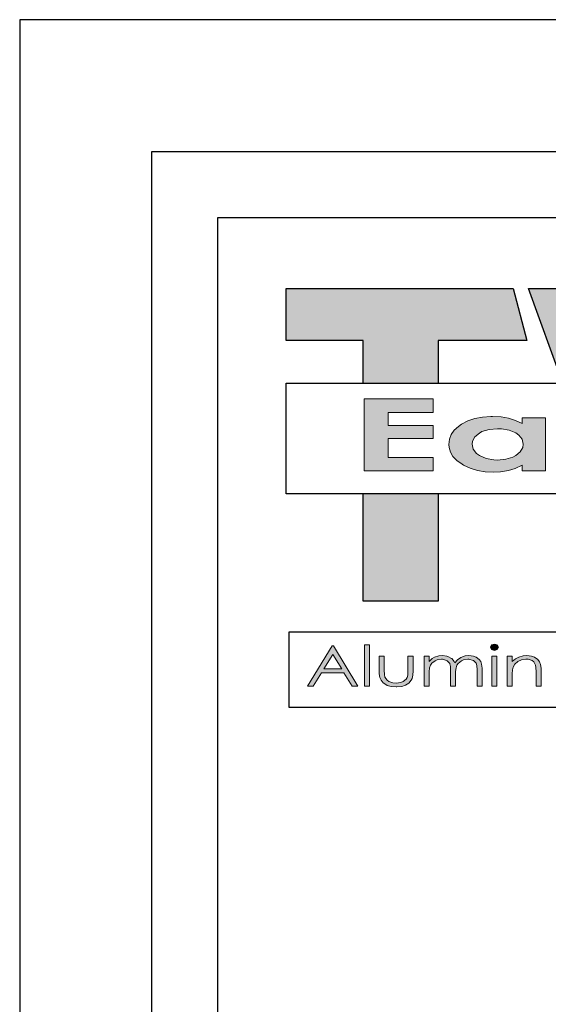
# Model space of a CAD drawing. Units: inches. Extents: x 3420 to 3624, y -7843 to -6259.
# Drawn here: x 3420 to 3444, y -6304 to -6259 of the extents above; entities that cross this region are included whole.
import ezdxf

# ---------------------------------------------------------------- set-up
doc = ezdxf.new("R2010")
doc.units = ezdxf.units.IN
doc.header["$LTSCALE"] = 12
doc.header["$MEASUREMENT"] = 0
for name, color, linetype in [('CANOPY7', 7, 'Continuous'), ('TITLE254', 254, 'Continuous'), ('TITLE7', 7, 'Continuous')]:
    doc.layers.add(name, color=color, linetype=linetype)
doc.layers.add('NOPLOT30', color=30, linetype='Continuous', plot=False)

# ---------------------------------------------------------------- blocks, each defined once
blk = doc.blocks.new('ECTVM LOGO')
at = {"layer": 'TITLE7'}
for points in [[(-1.8061, 1.0073), (-3.3312, 1.0073), (-3.3312, 0.6574), (-2.8133, 0.6574), (-2.8133, 0.3725), (-2.3086, 0.3725), (-2.3086, 0.6574), (-1.7131, 0.6574)], [(-1.1966, 1.0073), (-1.7013, 1.0073), (-1.4724, 0.3725), (-0.9931, 0.3725)], [(-2.3426, 0.2651), (-2.806, 0.2651), (-2.806, -0.2177), (-2.3426, -0.2177), (-2.3426, -0.1276), (-2.6456, -0.1276), (-2.6456, -0.0008), (-2.3426, -0.0008), (-2.3426, 0.0875), (-2.6456, 0.0875), (-2.6456, 0.175), (-2.3426, 0.175)], [(-2.3086, -0.3725), (-2.8133, -0.3725), (-2.8133, -1.0925), (-2.3086, -1.0925)], [(-2.8051, -1.3863), (-2.7715, -1.3863), (-2.7715, -1.6647), (-2.8051, -1.6647)], [(-1.9118, -1.3876), (-1.9315, -1.3814), (-1.9508, -1.3876), (-1.9588, -1.4024), (-1.9508, -1.4177), (-1.9315, -1.424), (-1.9118, -1.4177), (-1.9037, -1.4024)], [(-2.4779, -1.4639), (-2.5124, -1.4639), (-2.5124, -1.5575), (-2.5124, -1.5602), (-2.5138, -1.5898), (-2.5174, -1.6068), (-2.5236, -1.6172), (-2.5443, -1.6342), (-2.5608, -1.6409), (-2.5918, -1.6445), (-2.6133, -1.6432), (-2.6402, -1.6337), (-2.6532, -1.6252), (-2.668, -1.6046), (-2.6711, -1.5867), (-2.6725, -1.5575), (-2.6725, -1.4639), (-2.7061, -1.4639), (-2.7061, -1.5607), (-2.7052, -1.5822), (-2.7012, -1.6064), (-2.6935, -1.6248), (-2.6783, -1.6427), (-2.6554, -1.6579), (-2.6514, -1.6593), (-2.6245, -1.6674), (-2.5918, -1.6696), (-2.5864, -1.6696), (-2.5546, -1.6665), (-2.5281, -1.6579), (-2.5075, -1.6445), (-2.4905, -1.6248), (-2.4851, -1.6127), (-2.4797, -1.5903), (-2.4779, -1.5625)], [(-2.1023, -1.4589), (-2.1283, -1.4612), (-2.1565, -1.471), (-2.1579, -1.4715), (-2.1798, -1.4867), (-2.1982, -1.5069), (-2.2018, -1.4988), (-2.2166, -1.4795), (-2.2193, -1.4777), (-2.2444, -1.4643), (-2.2507, -1.4625), (-2.2807, -1.4589), (-2.3058, -1.4612), (-2.334, -1.4706), (-2.3488, -1.4791), (-2.3703, -1.4984), (-2.3703, -1.4639), (-2.4035, -1.4639), (-2.4035, -1.6647), (-2.3703, -1.6647), (-2.3703, -1.5795), (-2.3699, -1.5678), (-2.3668, -1.5423), (-2.3605, -1.5235), (-2.3515, -1.5109), (-2.3304, -1.4943), (-2.3166, -1.4885), (-2.287, -1.484), (-2.2802, -1.484), (-2.2525, -1.4916), (-2.2489, -1.4934), (-2.2318, -1.5123), (-2.2314, -1.5136), (-2.2274, -1.5324), (-2.226, -1.562), (-2.226, -1.6647), (-2.1924, -1.6647), (-2.1924, -1.5862), (-2.1919, -1.5669), (-2.1888, -1.5423), (-2.183, -1.5244), (-2.1745, -1.5114), (-2.1534, -1.4948), (-2.1386, -1.4885), (-2.109, -1.484), (-2.1027, -1.484), (-2.0745, -1.4912), (-2.0723, -1.4921), (-2.0539, -1.5105), (-2.0498, -1.5266), (-2.0481, -1.5548), (-2.0481, -1.6647), (-2.014, -1.6647), (-2.014, -1.5548), (-2.014, -1.5427), (-2.0171, -1.5172), (-2.0238, -1.4984), (-2.0333, -1.4854), (-2.0548, -1.4692), (-2.0718, -1.4625)], [(-1.9145, -1.4639), (-1.9481, -1.4639), (-1.9481, -1.6647), (-1.9145, -1.6647)], [(-1.7137, -1.4589), (-1.7383, -1.4607), (-1.767, -1.4688), (-1.7899, -1.4813), (-1.8114, -1.4997), (-1.8114, -1.4639), (-1.845, -1.4639), (-1.845, -1.6647), (-1.8114, -1.6647), (-1.8114, -1.5912), (-1.8114, -1.5813), (-1.81, -1.5539), (-1.8064, -1.5365), (-1.7952, -1.5158), (-1.7746, -1.4979), (-1.75, -1.4867), (-1.7204, -1.4827), (-1.7038, -1.4836), (-1.6773, -1.4925), (-1.6675, -1.5006), (-1.6549, -1.5226), (-1.6522, -1.5392), (-1.6509, -1.5687), (-1.6509, -1.6647), (-1.6177, -1.6647), (-1.6177, -1.5611), (-1.6182, -1.5441), (-1.6218, -1.5194), (-1.6285, -1.5011), (-1.6392, -1.4863), (-1.6617, -1.4701), (-1.6832, -1.4625)]]:
    blk.add_hatch(color=256, dxfattribs=at).paths.add_polyline_path(points)
h = blk.add_hatch(color=256, dxfattribs=at)
h.paths.add_polyline_path([(-1.5881, 0.1391), (-1.7455, 0.1391), (-1.7455, 0.1001), (-1.789, 0.1207), (-1.8374, 0.1364), (-1.8862, 0.1449), (-1.9436, 0.1485), (-1.9557, 0.1485), (-2.0108, 0.144), (-2.0619, 0.1337), (-2.109, 0.1176), (-2.152, 0.0956), (-2.1736, 0.0808), (-2.2018, 0.0548), (-2.222, 0.0261), (-2.2341, -0.0057), (-2.2381, -0.0398), (-2.2363, -0.0599), (-2.2274, -0.0918), (-2.2099, -0.1213), (-2.1834, -0.1487), (-2.1489, -0.1733), (-2.1386, -0.1792), (-2.0938, -0.2002), (-2.0458, -0.215), (-1.9943, -0.224), (-1.9391, -0.2271), (-1.8916, -0.2249), (-1.8378, -0.2159), (-1.7925, -0.2016), (-1.7455, -0.1801), (-1.7455, -0.2177), (-1.5881, -0.2177)])
h.paths.add_polyline_path([(-1.9113, 0.0656), (-1.884, 0.0647), (-1.8315, 0.0557), (-1.7876, 0.0369), (-1.7679, 0.0225), (-1.7459, -0.0052), (-1.7388, -0.0384), (-1.7414, -0.0604), (-1.7576, -0.0904), (-1.7876, -0.1155), (-1.8069, -0.1254), (-1.8544, -0.1402), (-1.9109, -0.1451), (-1.936, -0.1442), (-1.9875, -0.1348), (-2.0319, -0.1151), (-2.0521, -0.1003), (-2.0736, -0.072), (-2.0808, -0.0389), (-2.0785, -0.0191), (-2.0628, 0.0113), (-2.0324, 0.0364), (-2.0149, 0.0459), (-1.9674, 0.0606)], flags=16)
h = blk.add_hatch(color=256, dxfattribs=at)
h.paths.add_polyline_path([(-3.0181, -1.4509), (-2.958, -1.549), (-3.0786, -1.549)], flags=16)
h.paths.add_polyline_path([(-2.9428, -1.5755), (-2.8872, -1.6647), (-2.8491, -1.6647), (-3.0136, -1.393), (-3.0221, -1.393), (-3.1888, -1.6647), (-3.1494, -1.6647), (-3.0947, -1.5755)])
for p, q in [((-3.3312, 1.0073), (-1.8061, 1.0073)), ((-3.3312, 0.6574), (-3.3312, 1.0073)), ((-1.8061, 1.0073), (-1.7131, 0.6574)), ((-1.7013, 1.0073), (-1.1966, 1.0073)), ((-1.4724, 0.3725), (-1.7013, 1.0073)), ((-2.8133, 0.6574), (-3.3312, 0.6574)), ((-2.8133, 0.3725), (-2.8133, 0.6574)), ((-2.3086, 0.6574), (-2.3086, 0.3725)), ((-1.7131, 0.6574), (-2.3086, 0.6574)), ((-2.8133, -1.0925), (-2.8133, -0.3725)), ((-2.3086, -0.3725), (-2.3086, -1.0925)), ((-2.8133, -1.0925), (-2.8133, -1.0925)), ((-2.3086, -1.0925), (-2.8133, -1.0925)), ((-3.3111, -1.8089), (-3.3111, -1.299)), ((-3.3111, -1.299), (3.3256, -1.299)), ((3.3256, -1.8089), (-3.3111, -1.8089))]:
    blk.add_line(p, q, dxfattribs=at)
blk.add_lwpolyline([(3.331, -0.3725), (-3.331, -0.3725), (-3.331, 0.3725), (3.331, 0.3725)], close=True, dxfattribs=at)
at = {"layer": 'TITLE7', "lineweight": 0}
for points in [[(-2.3426, 0.2651), (-2.806, 0.2651), (-2.806, -0.2177), (-2.3426, -0.2177), (-2.3426, -0.1276), (-2.6456, -0.1276), (-2.6456, -0.0008), (-2.3426, -0.0008), (-2.3426, 0.0875), (-2.6456, 0.0875), (-2.6456, 0.175), (-2.3426, 0.175)], [(-2.8051, -1.3863), (-2.7715, -1.3863), (-2.7715, -1.6647), (-2.8051, -1.6647), (-2.8051, -1.3863)], [(-1.9315, -1.3814), (-1.9508, -1.3876), (-1.9588, -1.4024), (-1.9508, -1.4177), (-1.9315, -1.424), (-1.9118, -1.4177), (-1.9037, -1.4024), (-1.9118, -1.3876)], [(-1.9145, -1.4639), (-1.9481, -1.4639), (-1.9481, -1.6647), (-1.9145, -1.6647)]]:
    blk.add_lwpolyline(points, close=True, dxfattribs=at)
for points in [[(-1.9436, 0.1485), (-1.9557, 0.1485), (-2.0108, 0.144), (-2.0619, 0.1337), (-2.109, 0.1176), (-2.152, 0.0956)], [(-1.7455, 0.1001), (-1.789, 0.1207), (-1.8374, 0.1364), (-1.8862, 0.1449), (-1.9436, 0.1485)], [(-1.5881, 0.1391), (-1.7455, 0.1391), (-1.7455, 0.1001)], [(-1.7455, -0.1801), (-1.7455, -0.2177), (-1.5881, -0.2177), (-1.5881, 0.1391)], [(-2.1736, 0.0808), (-2.2018, 0.0548), (-2.222, 0.0261), (-2.2341, -0.0057), (-2.2381, -0.0398), (-2.2363, -0.0599), (-2.2274, -0.0918), (-2.2099, -0.1213), (-2.1834, -0.1487)], [(-2.152, 0.0956), (-2.1736, 0.0808)], [(-1.9109, -0.1451), (-1.936, -0.1442), (-1.9875, -0.1348), (-2.0319, -0.1151), (-2.0521, -0.1003), (-2.0736, -0.072), (-2.0808, -0.0389), (-2.0785, -0.0191), (-2.0628, 0.0113), (-2.0324, 0.0364), (-2.0149, 0.0459), (-1.9674, 0.0606), (-1.9113, 0.0656)], [(-1.9113, 0.0656), (-1.884, 0.0647), (-1.8315, 0.0557), (-1.7876, 0.0369), (-1.7679, 0.0225), (-1.7459, -0.0052), (-1.7388, -0.0384), (-1.7414, -0.0604), (-1.7576, -0.0904), (-1.7876, -0.1155), (-1.8069, -0.1254), (-1.8544, -0.1402), (-1.9109, -0.1451)], [(-2.1834, -0.1487), (-2.1489, -0.1733), (-2.1386, -0.1792)], [(-2.1386, -0.1792), (-2.0938, -0.2002), (-2.0458, -0.215), (-1.9943, -0.224), (-1.9391, -0.2271), (-1.8916, -0.2249), (-1.8378, -0.2159), (-1.7925, -0.2016), (-1.7455, -0.1801)], [(-3.0136, -1.393), (-3.0221, -1.393), (-3.1888, -1.6647), (-3.1494, -1.6647), (-3.0947, -1.5755), (-2.9428, -1.5755)], [(-3.0181, -1.4509), (-2.958, -1.549), (-3.0786, -1.549)], [(-3.0786, -1.549), (-3.0181, -1.4509)], [(-2.9428, -1.5755), (-2.8872, -1.6647), (-2.8491, -1.6647), (-3.0136, -1.393)], [(-2.6725, -1.4639), (-2.7061, -1.4639), (-2.7061, -1.5607), (-2.7052, -1.5822), (-2.7012, -1.6064), (-2.6935, -1.6248), (-2.6783, -1.6427), (-2.6554, -1.6579)], [(-2.5918, -1.6445), (-2.6133, -1.6432), (-2.6402, -1.6337), (-2.6532, -1.6252), (-2.668, -1.6046), (-2.6711, -1.5867), (-2.6725, -1.5575), (-2.6725, -1.4639)], [(-2.6554, -1.6579), (-2.6514, -1.6593), (-2.6245, -1.6674), (-2.5918, -1.6696), (-2.5864, -1.6696), (-2.5546, -1.6665), (-2.5281, -1.6579), (-2.5075, -1.6445), (-2.4905, -1.6248), (-2.4851, -1.6127), (-2.4797, -1.5903), (-2.4779, -1.5625), (-2.4779, -1.4639)], [(-2.4779, -1.4639), (-2.5124, -1.4639), (-2.5124, -1.5575), (-2.5124, -1.5602), (-2.5138, -1.5898), (-2.5174, -1.6068), (-2.5236, -1.6172), (-2.5443, -1.6342), (-2.5608, -1.6409), (-2.5918, -1.6445)], [(-2.3703, -1.4639), (-2.4035, -1.4639), (-2.4035, -1.6647), (-2.3703, -1.6647), (-2.3703, -1.5795), (-2.3699, -1.5678), (-2.3668, -1.5423), (-2.3605, -1.5235), (-2.3515, -1.5109)], [(-2.2807, -1.4589), (-2.3058, -1.4612), (-2.334, -1.4706), (-2.3488, -1.4791), (-2.3703, -1.4984)], [(-2.3703, -1.4984), (-2.3703, -1.4639)], [(-2.3515, -1.5109), (-2.3304, -1.4943), (-2.3166, -1.4885), (-2.287, -1.484)], [(-2.287, -1.484), (-2.2802, -1.484), (-2.2525, -1.4916), (-2.2489, -1.4934), (-2.2318, -1.5123), (-2.2314, -1.5136), (-2.2274, -1.5324), (-2.226, -1.562), (-2.226, -1.6647), (-2.1924, -1.6647), (-2.1924, -1.5862), (-2.1919, -1.5669), (-2.1888, -1.5423), (-2.183, -1.5244), (-2.1745, -1.5114)], [(-2.2166, -1.4795), (-2.2193, -1.4777), (-2.2444, -1.4643), (-2.2507, -1.4625), (-2.2807, -1.4589)], [(-2.1982, -1.5069), (-2.2018, -1.4988), (-2.2166, -1.4795)], [(-2.1579, -1.4715), (-2.1798, -1.4867), (-2.1982, -1.5069)], [(-2.1745, -1.5114), (-2.1534, -1.4948), (-2.1386, -1.4885), (-2.109, -1.484)], [(-2.1023, -1.4589), (-2.1283, -1.4612), (-2.1565, -1.471), (-2.1579, -1.4715)], [(-2.109, -1.484), (-2.1027, -1.484), (-2.0745, -1.4912), (-2.0723, -1.4921), (-2.0539, -1.5105), (-2.0498, -1.5266), (-2.0481, -1.5548), (-2.0481, -1.6647), (-2.014, -1.6647), (-2.014, -1.5548), (-2.014, -1.5427), (-2.0171, -1.5172), (-2.0238, -1.4984), (-2.0333, -1.4854), (-2.0548, -1.4692), (-2.0718, -1.4625), (-2.1023, -1.4589)], [(-1.8114, -1.4639), (-1.845, -1.4639), (-1.845, -1.6647), (-1.8114, -1.6647), (-1.8114, -1.5912), (-1.8114, -1.5813), (-1.81, -1.5539), (-1.8064, -1.5365), (-1.7952, -1.5158)], [(-1.8114, -1.4997), (-1.8114, -1.4639)], [(-1.7899, -1.4813), (-1.8114, -1.4997)], [(-1.7952, -1.5158), (-1.7746, -1.4979), (-1.75, -1.4867), (-1.7204, -1.4827)], [(-1.7137, -1.4589), (-1.7383, -1.4607), (-1.767, -1.4688), (-1.7899, -1.4813)], [(-1.7204, -1.4827), (-1.7038, -1.4836), (-1.6773, -1.4925), (-1.6675, -1.5006), (-1.6549, -1.5226), (-1.6522, -1.5392), (-1.6509, -1.5687), (-1.6509, -1.6647), (-1.6177, -1.6647), (-1.6177, -1.5611), (-1.6182, -1.5441), (-1.6218, -1.5194), (-1.6285, -1.5011), (-1.6392, -1.4863), (-1.6617, -1.4701), (-1.6832, -1.4625), (-1.7137, -1.4589)]]:
    blk.add_lwpolyline(points, dxfattribs=at)
blk = doc.blocks.new('*U6')
at = {"layer": 'NOPLOT30'}
for points in [[(8.5, -11), (8.5, 0), (0, 0), (0, -11)], [(8.25, -10.75), (8.25, -0.25), (0.25, -0.25), (0.25, -10.75)]]:
    blk.add_lwpolyline(points, close=True, dxfattribs=at)
at = {"layer": 'TITLE7'}
blk.add_lwpolyline([(8.125, -10.625), (8.125, -0.375), (0.375, -0.375), (0.375, -10.625)], close=True, dxfattribs=at)
at = {"layer": 'TITLE254', "xscale": 0.281873826857665, "yscale": 0.281873826857665, "zscale": 0.281873826857665}
blk.add_blockref('ECTVM LOGO', (1.4438, -0.7931), dxfattribs=at)

msp = doc.modelspace()

# ---------------------------------------------------------------- block references
at = {"layer": 'CANOPY7', "xscale": 24, "yscale": 24, "zscale": 24}
msp.add_blockref('*U6', (3420.206, -6259.4032), dxfattribs=at)

doc.saveas('drawing.dxf')
